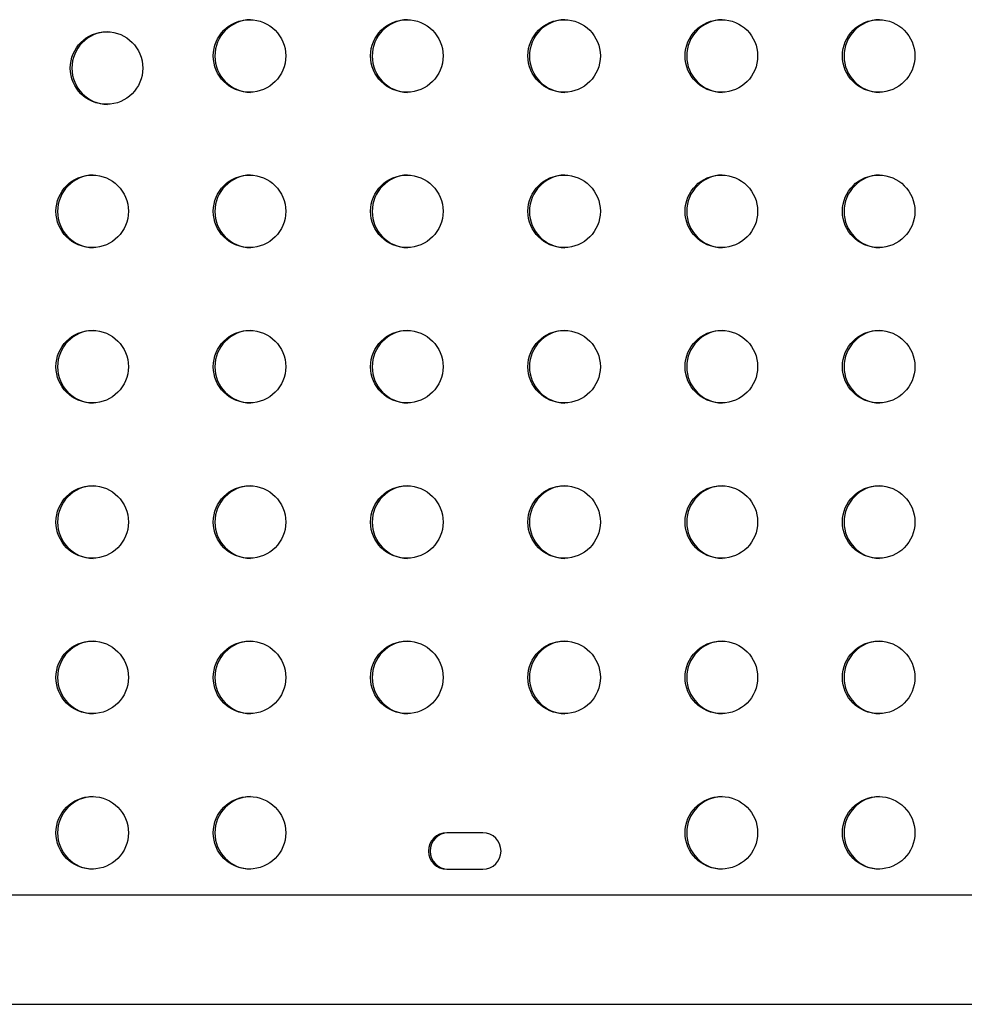
# Model space of a CAD drawing. Units: millimetres. Extents: x -16 to 775, y 0 to 686.
# Drawn here: x 64 to 76, y 319 to 331 of the extents above; entities that cross this region are included whole.
import ezdxf

# ---------------------------------------------------------------- set-up
doc = ezdxf.new("R2010")
doc.units = ezdxf.units.MM
doc.layers.add('CONTOUR', color=7, linetype='Continuous')

msp = doc.modelspace()

# ---------------------------------------------------------------- linework, layer by layer
at = {"layer": 'CONTOUR'}
for p, q in [((69.83234, 321.30217), (69.39635, 321.30217)), ((69.39635, 320.86467), (69.83234, 320.86467)), ((101.35719, 320.55333), (57.37703, 320.55333)), ((57.37703, 319.23833), (101.35719, 319.23833))]:
    msp.add_line(p, q, dxfattribs=at)
for centre in [(67.02315, 330.65321), (68.91659, 330.65321), (70.81003, 330.65321), (72.70346, 330.65321), (74.5969, 330.65321), (65.30222, 330.50756), (65.12972, 328.78321), (67.02315, 328.78321), (68.91659, 328.78321), (70.81003, 328.78321), (72.70346, 328.78321), (74.5969, 328.78321), (65.12972, 326.91321), (67.02315, 326.91321), (68.91659, 326.91321), (70.81003, 326.91321), (72.70346, 326.91321), (74.5969, 326.91321), (65.12972, 325.04321), (67.02315, 325.04321), (68.91659, 325.04321), (70.81003, 325.04321), (72.70346, 325.04321), (74.5969, 325.04321), (65.12972, 323.17321), (67.02315, 323.17321), (68.91659, 323.17321), (70.81003, 323.17321), (72.70346, 323.17321), (74.5969, 323.17321), (65.12972, 321.30321), (67.02315, 321.30321), (72.70346, 321.30321), (74.5969, 321.30321)]:
    msp.add_circle(centre, 0.43646, dxfattribs=at)
for centre, radius, start, end in [((67.0436, 330.65217), 0.43753, 91.403457, 268.596543), ((68.93703, 330.65217), 0.43753, 91.403457, 268.596543), ((70.83047, 330.65217), 0.43753, 91.403457, 268.596543), ((72.72391, 330.65217), 0.43753, 91.403457, 268.596543), ((74.61734, 330.65217), 0.43753, 91.403457, 268.596543), ((65.32267, 330.50652), 0.43753, 91.403457, 268.596543), ((65.15016, 328.78217), 0.43753, 91.403457, 268.596543), ((67.0436, 328.78217), 0.43753, 91.403457, 268.596543), ((68.93703, 328.78217), 0.43753, 91.403457, 268.596543), ((70.83047, 328.78217), 0.43753, 91.403457, 268.596543), ((72.72391, 328.78217), 0.43753, 91.403457, 268.596543), ((74.61734, 328.78217), 0.43753, 91.403457, 268.596543), ((65.15016, 326.91217), 0.43753, 91.403457, 268.596543), ((67.0436, 326.91217), 0.43753, 91.403457, 268.596543), ((68.93703, 326.91217), 0.43753, 91.403457, 268.596543), ((70.83047, 326.91217), 0.43753, 91.403457, 268.596543), ((72.72391, 326.91217), 0.43753, 91.403457, 268.596543), ((74.61734, 326.91217), 0.43753, 91.403457, 268.596543), ((65.15016, 325.04217), 0.43753, 91.403457, 268.596543), ((67.0436, 325.04217), 0.43753, 91.403457, 268.596543), ((68.93703, 325.04217), 0.43753, 91.403457, 268.596543), ((70.83047, 325.04217), 0.43753, 91.403457, 268.596543), ((72.72391, 325.04217), 0.43753, 91.403457, 268.596543), ((74.61734, 325.04217), 0.43753, 91.403457, 268.596543), ((65.15016, 323.17217), 0.43753, 91.403457, 268.596543), ((67.0436, 323.17217), 0.43753, 91.403457, 268.596543), ((68.93703, 323.17217), 0.43753, 91.403457, 268.596543), ((70.83047, 323.17217), 0.43753, 91.403457, 268.596543), ((72.72391, 323.17217), 0.43753, 91.403457, 268.596543), ((74.61734, 323.17217), 0.43753, 91.403457, 268.596543), ((65.15016, 321.30217), 0.43753, 91.403458, 268.596542), ((67.0436, 321.30217), 0.43753, 91.403457, 268.596543), ((72.72391, 321.30217), 0.43753, 91.403457, 268.596543), ((74.61734, 321.30217), 0.43753, 91.403457, 268.596543), ((69.39696, 321.08342), 0.21875, 90.159544, 269.840456), ((69.41606, 321.08342), 0.21875, 90.159544, 269.840456), ((69.83173, 321.08342), 0.21875, 270.159544, 89.840456)]:
    msp.add_arc(centre, radius, start, end, dxfattribs=at)

doc.saveas('drawing.dxf')
